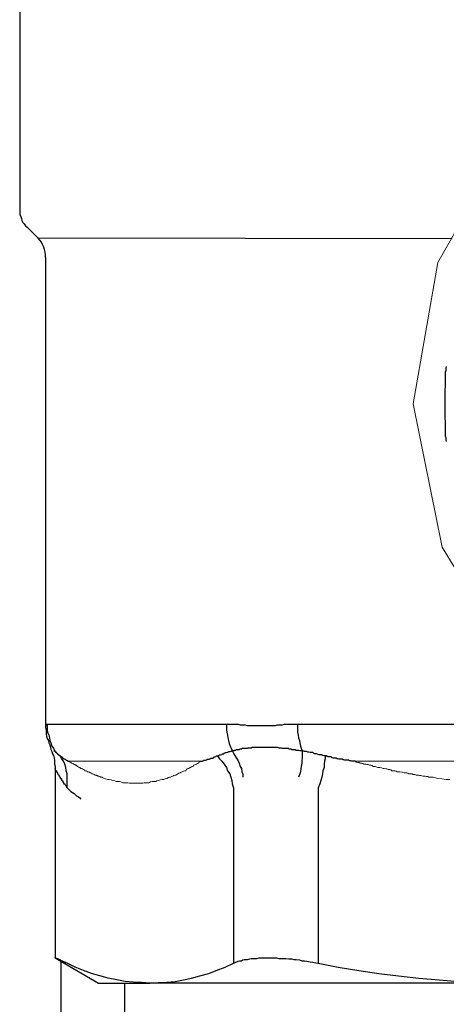
# Model space of a CAD drawing. Units: millimetres. Extents: x -17982 to -10237, y 20825 to 23795.
# Drawn here: x -13455 to -13439, y 22085 to 22122 of the extents above; entities that cross this region are included whole.
import ezdxf

# ---------------------------------------------------------------- set-up
doc = ezdxf.new("R2010")
doc.units = ezdxf.units.MM
doc.header["$LTSCALE"] = 20
doc.layers.add('at_Entity', color=7, linetype='Continuous')

# ---------------------------------------------------------------- blocks, each defined once
blk = doc.blocks.new('A$C72A10F53')
at = {"layer": 'at_Entity', "color": 7, "lineweight": 5}
for p, q in [((68.594, 118.41), (66.137, 114.068)), ((66.137, 114.068), (65.213, 108.734)), ((65.213, 108.734), (66.301, 103.32)), ((66.301, 103.32), (69.406, 98.226)), ((52.247, 95.248), (57.17, 95.248)), ((52.26, 95.221), (52.247, 95.248)), ((52.288, 95.207), (52.26, 95.221)), ((52.301, 95.207), (52.288, 95.207)), ((52.329, 95.179), (52.301, 95.207)), ((52.342, 95.179), (52.329, 95.179)), ((52.383, 95.166), (52.342, 95.179)), ((52.383, 95.138), (52.383, 95.166)), ((52.425, 95.138), (52.383, 95.138)), ((52.425, 95.125), (52.425, 95.138)), ((52.466, 95.125), (52.425, 95.125)), ((52.466, 95.097), (52.466, 95.125)), ((52.507, 95.097), (52.466, 95.097)), ((52.52, 95.084), (52.507, 95.097)), ((56.938, 95.097), (56.897, 95.056)), ((56.993, 95.125), (56.938, 95.097)), ((57.034, 95.138), (56.993, 95.125)), ((57.075, 95.166), (57.034, 95.138)), ((57.116, 95.179), (57.075, 95.166)), ((57.129, 95.207), (57.116, 95.179)), ((57.17, 95.248), (57.129, 95.207)), ((63.024, 95.248), (74.964, 95.248)), ((63.065, 95.221), (63.024, 95.248)), ((63.12, 95.207), (63.065, 95.221)), ((63.175, 95.207), (63.12, 95.207)), ((63.216, 95.179), (63.175, 95.207)), ((63.257, 95.179), (63.216, 95.179)), ((63.312, 95.166), (63.257, 95.179)), ((63.353, 95.138), (63.312, 95.166)), ((63.421, 95.138), (63.353, 95.138)), ((63.476, 95.125), (63.421, 95.138)), ((63.517, 95.125), (63.476, 95.125)), ((63.558, 95.097), (63.517, 95.125)), ((63.612, 95.097), (63.558, 95.097)), ((63.653, 95.084), (63.612, 95.097)), ((52.548, 95.056), (52.52, 95.084)), ((52.561, 95.056), (52.548, 95.056)), ((52.589, 95.043), (52.561, 95.056)), ((52.602, 95.016), (52.589, 95.043)), ((52.616, 95.016), (52.602, 95.016)), ((52.643, 95.016), (52.616, 95.016)), ((52.657, 95.002), (52.643, 95.016)), ((52.684, 94.974), (52.657, 95.002)), ((52.698, 94.974), (52.684, 94.974)), ((52.739, 94.961), (52.698, 94.974)), ((52.78, 94.933), (52.739, 94.961)), ((52.821, 94.92), (52.78, 94.933)), ((52.835, 94.892), (52.821, 94.92)), ((52.862, 94.892), (52.835, 94.892)), ((52.876, 94.892), (52.862, 94.892)), ((52.903, 94.879), (52.876, 94.892)), ((52.917, 94.851), (52.903, 94.879)), ((52.944, 94.851), (52.917, 94.851)), ((52.958, 94.851), (52.944, 94.851)), ((52.985, 94.838), (52.958, 94.851)), ((52.999, 94.838), (52.985, 94.838)), ((53.026, 94.81), (52.999, 94.838)), ((53.04, 94.81), (53.026, 94.81)), ((53.054, 94.81), (53.04, 94.81)), ((53.081, 94.797), (53.054, 94.81)), ((53.095, 94.769), (53.081, 94.797)), ((53.136, 94.769), (53.095, 94.769)), ((53.177, 94.756), (53.136, 94.769)), ((53.218, 94.728), (53.177, 94.756)), ((53.245, 94.728), (53.218, 94.728)), ((53.259, 94.728), (53.245, 94.728)), ((53.273, 94.714), (53.259, 94.728)), ((53.3, 94.714), (53.273, 94.714)), ((53.314, 94.687), (53.3, 94.714)), ((56.186, 94.714), (56.145, 94.687)), ((56.227, 94.728), (56.186, 94.714)), ((56.254, 94.728), (56.227, 94.728)), ((56.295, 94.756), (56.254, 94.728)), ((56.336, 94.769), (56.295, 94.756)), ((56.377, 94.797), (56.336, 94.769)), ((56.418, 94.81), (56.377, 94.797)), ((56.459, 94.838), (56.418, 94.81)), ((56.5, 94.851), (56.459, 94.838)), ((56.555, 94.879), (56.5, 94.851)), ((56.596, 94.892), (56.555, 94.879)), ((56.637, 94.892), (56.596, 94.892)), ((56.664, 94.933), (56.637, 94.892)), ((56.692, 94.961), (56.664, 94.933)), ((56.733, 94.974), (56.692, 94.961)), ((56.774, 95.002), (56.733, 94.974)), ((56.815, 95.016), (56.774, 95.002)), ((56.856, 95.043), (56.815, 95.016)), ((56.897, 95.056), (56.856, 95.043)), ((63.708, 95.056), (63.653, 95.084)), ((63.777, 95.056), (63.708, 95.056)), ((63.818, 95.043), (63.777, 95.056)), ((63.872, 95.016), (63.818, 95.043)), ((63.913, 95.016), (63.872, 95.016)), ((63.954, 95.016), (63.913, 95.016)), ((64.009, 95.002), (63.954, 95.016)), ((64.077, 94.974), (64.009, 95.002)), ((64.118, 94.974), (64.077, 94.974)), ((64.173, 94.961), (64.118, 94.974)), ((64.214, 94.961), (64.173, 94.961)), ((64.269, 94.933), (64.214, 94.961)), ((64.31, 94.933), (64.269, 94.933)), ((64.365, 94.92), (64.31, 94.933)), ((64.406, 94.892), (64.365, 94.92)), ((64.474, 94.892), (64.406, 94.892)), ((64.515, 94.892), (64.474, 94.892)), ((64.57, 94.879), (64.515, 94.892)), ((64.611, 94.851), (64.57, 94.879)), ((64.652, 94.851), (64.611, 94.851)), ((64.707, 94.851), (64.652, 94.851)), ((64.775, 94.838), (64.707, 94.851)), ((64.802, 94.838), (64.775, 94.838)), ((64.871, 94.81), (64.802, 94.838)), ((64.925, 94.81), (64.871, 94.81)), ((64.966, 94.81), (64.925, 94.81)), ((65.007, 94.797), (64.966, 94.81)), ((65.049, 94.769), (65.007, 94.797)), ((65.103, 94.769), (65.049, 94.769)), ((65.172, 94.769), (65.103, 94.769)), ((65.213, 94.756), (65.172, 94.769)), ((65.267, 94.756), (65.213, 94.756)), ((65.322, 94.728), (65.267, 94.756)), ((65.363, 94.728), (65.322, 94.728)), ((65.404, 94.728), (65.363, 94.728)), ((65.445, 94.714), (65.404, 94.728)), ((65.5, 94.714), (65.445, 94.714)), ((65.568, 94.687), (65.5, 94.714)), ((53.341, 94.687), (53.314, 94.687)), ((53.355, 94.687), (53.341, 94.687)), ((53.382, 94.673), (53.355, 94.687)), ((53.396, 94.673), (53.382, 94.673)), ((53.423, 94.646), (53.396, 94.673)), ((53.437, 94.646), (53.423, 94.646)), ((53.45, 94.646), (53.437, 94.646)), ((53.478, 94.646), (53.45, 94.646)), ((53.491, 94.632), (53.478, 94.646)), ((53.573, 94.605), (53.491, 94.632)), ((53.614, 94.591), (53.573, 94.605)), ((53.696, 94.564), (53.614, 94.591)), ((53.751, 94.564), (53.696, 94.564)), ((53.82, 94.55), (53.751, 94.564)), ((53.874, 94.523), (53.82, 94.55)), ((53.956, 94.509), (53.874, 94.523)), ((54.011, 94.482), (53.956, 94.509)), ((54.079, 94.482), (54.011, 94.482)), ((54.134, 94.482), (54.079, 94.482)), ((54.189, 94.468), (54.134, 94.482)), ((54.257, 94.441), (54.189, 94.468)), ((54.312, 94.441), (54.257, 94.441)), ((54.394, 94.441), (54.312, 94.441)), ((54.449, 94.441), (54.394, 94.441)), ((54.517, 94.427), (54.449, 94.441)), ((54.572, 94.427), (54.517, 94.427)), ((54.627, 94.427), (54.572, 94.427)), ((54.695, 94.427), (54.627, 94.427)), ((54.75, 94.427), (54.695, 94.427)), ((54.804, 94.427), (54.75, 94.427)), ((54.886, 94.427), (54.804, 94.427)), ((54.927, 94.427), (54.886, 94.427)), ((55.01, 94.427), (54.927, 94.427)), ((55.064, 94.441), (55.01, 94.427)), ((55.133, 94.441), (55.064, 94.441)), ((55.187, 94.441), (55.133, 94.441)), ((55.242, 94.441), (55.187, 94.441)), ((55.31, 94.468), (55.242, 94.441)), ((55.365, 94.482), (55.31, 94.468)), ((55.42, 94.482), (55.365, 94.482)), ((55.502, 94.482), (55.42, 94.482)), ((55.543, 94.509), (55.502, 94.482)), ((55.625, 94.523), (55.543, 94.509)), ((55.666, 94.55), (55.625, 94.523)), ((55.748, 94.564), (55.666, 94.55)), ((55.803, 94.564), (55.748, 94.564)), ((55.857, 94.591), (55.803, 94.564)), ((55.926, 94.605), (55.857, 94.591)), ((55.981, 94.632), (55.926, 94.605)), ((56.022, 94.646), (55.981, 94.632)), ((56.063, 94.646), (56.022, 94.646)), ((56.104, 94.673), (56.063, 94.646)), ((56.145, 94.687), (56.104, 94.673)), ((65.609, 94.687), (65.568, 94.687)), ((65.664, 94.687), (65.609, 94.687)), ((65.705, 94.673), (65.664, 94.687)), ((65.76, 94.673), (65.705, 94.673)), ((65.801, 94.646), (65.76, 94.673)), ((65.842, 94.646), (65.801, 94.646)), ((65.897, 94.646), (65.842, 94.646)), ((65.965, 94.646), (65.897, 94.646)), ((66.006, 94.632), (65.965, 94.646)), ((66.143, 94.605), (66.006, 94.632)), ((66.293, 94.591), (66.143, 94.605)), ((66.457, 94.564), (66.293, 94.591)), ((66.594, 94.564), (66.457, 94.564))]:
    blk.add_line(p, q, dxfattribs=at)
at = {"layer": 'at_Entity', "color": 7}
for points in [[(50.373, 130.549), (50.373, 116.092)], [(50.373, 116.092), (50.373, 116.01), (50.373, 115.928), (50.373, 115.859), (50.414, 115.805), (50.441, 115.723), (50.455, 115.654), (50.496, 115.572), (50.537, 115.517), (50.592, 115.449), (50.66, 115.394)], [(50.66, 115.394), (51.07, 114.984)], [(66.676, 114.957), (51.07, 114.984)], [(51.344, 114.259), (51.344, 96.602)], [(66.457, 110.142), (66.444, 110.074), (66.444, 109.992), (66.416, 109.91), (66.416, 109.855), (66.416, 109.787), (66.416, 109.705), (66.416, 109.636), (66.416, 109.554), (66.416, 109.5), (66.416, 109.417), (66.416, 109.349), (66.403, 109.294), (66.403, 109.212), (66.403, 109.144), (66.403, 109.089), (66.403, 109.007), (66.403, 108.925), (66.403, 108.857), (66.403, 108.802), (66.403, 108.734), (66.403, 108.652), (66.403, 108.597), (66.403, 108.515), (66.403, 108.446), (66.403, 108.364), (66.403, 108.31), (66.403, 108.241), (66.403, 108.159), (66.416, 108.104), (66.416, 108.036), (66.416, 107.954), (66.416, 107.872), (66.416, 107.804), (66.416, 107.749), (66.416, 107.667), (66.416, 107.598), (66.416, 107.516), (66.444, 107.462), (66.444, 107.38), (66.457, 107.311)], [(51.344, 96.602), (51.344, 96.602), (51.344, 96.602), (51.344, 96.602), (51.344, 96.602), (51.344, 96.602), (51.371, 96.602), (51.371, 96.602), (51.371, 96.602), (51.371, 96.629), (51.371, 96.629), (51.371, 96.629), (51.371, 96.629), (51.371, 96.643), (51.371, 96.643), (51.385, 96.643), (51.385, 96.643), (51.385, 96.643), (51.412, 96.643), (51.412, 96.643), (51.412, 96.643), (51.412, 96.547), (51.412, 96.438), (51.426, 96.342), (51.467, 96.233), (51.494, 96.137), (51.508, 96.028), (51.549, 95.945), (51.59, 95.822), (51.645, 95.74), (51.686, 95.658)], [(51.344, 96.602), (51.344, 96.52), (51.371, 96.438), (51.371, 96.356), (51.371, 96.274), (51.385, 96.192), (51.412, 96.11), (51.453, 96.028), (51.467, 95.945), (51.508, 95.863), (51.536, 95.781)], [(51.412, 96.643), (58.169, 96.643)], [(58.169, 96.643), (58.169, 96.547), (58.169, 96.438), (58.183, 96.342), (58.21, 96.233), (58.224, 96.137), (58.251, 96.028), (58.265, 95.918), (58.306, 95.822), (58.347, 95.74), (58.388, 95.658)], [(58.169, 96.643), (58.224, 96.643), (58.306, 96.643), (58.374, 96.643), (58.429, 96.643), (58.483, 96.643), (58.552, 96.643), (58.607, 96.643), (58.689, 96.629), (58.743, 96.629), (58.812, 96.629), (58.866, 96.629), (58.949, 96.602), (59.003, 96.602), (59.058, 96.602), (59.14, 96.602), (59.208, 96.602), (59.263, 96.602), (59.318, 96.602), (59.4, 96.602), (59.455, 96.602), (59.537, 96.602), (59.605, 96.602), (59.66, 96.602), (59.742, 96.602), (59.797, 96.602), (59.879, 96.602), (59.933, 96.602), (60.015, 96.602), (60.084, 96.629), (60.138, 96.629), (60.22, 96.629), (60.275, 96.629), (60.357, 96.643), (60.412, 96.643), (60.494, 96.643), (60.549, 96.643), (60.631, 96.643), (60.713, 96.643), (60.768, 96.643), (60.85, 96.643)], [(60.85, 96.643), (60.85, 96.547), (60.85, 96.438), (60.85, 96.342), (60.877, 96.233), (60.891, 96.137), (60.918, 96.028), (60.932, 95.945), (60.959, 95.822), (60.986, 95.74), (61.027, 95.658)], [(60.85, 96.643), (72.243, 96.643)], [(51.536, 95.781), (51.549, 95.699), (51.59, 95.617), (51.604, 95.535), (51.645, 95.467), (51.672, 95.371), (51.686, 95.289), (51.686, 95.207), (51.686, 95.138), (51.713, 95.056), (51.713, 94.974)], [(51.905, 95.453), (51.891, 95.453), (51.864, 95.467), (51.864, 95.494), (51.85, 95.494), (51.823, 95.494), (51.823, 95.508), (51.809, 95.535), (51.809, 95.535), (51.782, 95.535), (51.768, 95.549), (51.768, 95.576), (51.768, 95.576), (51.741, 95.576), (51.727, 95.59), (51.727, 95.59), (51.727, 95.617), (51.713, 95.617), (51.686, 95.617), (51.686, 95.631), (51.686, 95.658)], [(57.827, 95.453), (57.854, 95.453), (57.868, 95.467), (57.909, 95.494), (57.936, 95.494), (57.95, 95.494), (57.991, 95.508), (58.005, 95.535), (58.046, 95.535), (58.073, 95.535), (58.087, 95.549), (58.128, 95.576), (58.142, 95.576), (58.169, 95.576), (58.21, 95.59), (58.224, 95.59), (58.265, 95.617), (58.292, 95.617), (58.306, 95.617), (58.347, 95.631), (58.388, 95.658)], [(58.388, 95.658), (58.388, 95.658), (58.401, 95.658), (58.429, 95.658), (58.429, 95.658), (58.47, 95.658), (58.483, 95.672), (58.483, 95.672), (58.511, 95.672), (58.525, 95.672), (58.552, 95.699), (58.566, 95.699), (58.566, 95.699), (58.579, 95.699), (58.607, 95.699), (58.607, 95.699), (58.62, 95.699), (58.648, 95.699), (58.661, 95.699), (58.689, 95.713), (58.702, 95.713), (58.702, 95.713), (58.73, 95.713), (58.743, 95.713), (58.743, 95.713), (58.771, 95.74), (58.784, 95.74), (58.784, 95.74), (58.812, 95.74), (58.825, 95.74), (58.825, 95.74), (58.839, 95.74), (58.866, 95.74), (58.866, 95.74), (58.866, 95.74), (58.88, 95.74), (58.907, 95.74), (58.921, 95.74), (58.921, 95.74), (58.949, 95.74), (58.962, 95.74), (58.99, 95.754), (59.003, 95.754), (59.044, 95.754), (59.085, 95.754), (59.099, 95.754), (59.14, 95.781), (59.181, 95.781), (59.208, 95.781), (59.249, 95.781), (59.263, 95.781), (59.304, 95.781), (59.345, 95.781), (59.359, 95.781), (59.4, 95.781), (59.414, 95.781), (59.455, 95.781), (59.482, 95.781), (59.523, 95.781), (59.564, 95.781), (59.578, 95.781), (59.619, 95.781), (59.66, 95.781), (59.673, 95.781), (59.701, 95.781), (59.755, 95.781), (59.783, 95.781), (59.824, 95.781), (59.838, 95.781), (59.879, 95.781), (59.92, 95.781), (59.933, 95.781), (59.974, 95.781), (60.015, 95.781), (60.056, 95.781), (60.097, 95.781), (60.138, 95.754), (60.152, 95.754), (60.193, 95.754), (60.234, 95.754), (60.275, 95.74), (60.316, 95.74), (60.33, 95.74), (60.371, 95.74), (60.412, 95.74), (60.439, 95.74), (60.48, 95.74), (60.494, 95.74), (60.535, 95.713), (60.576, 95.713), (60.59, 95.713), (60.631, 95.699), (60.672, 95.699), (60.713, 95.699), (60.754, 95.699), (60.795, 95.672), (60.85, 95.672), (60.891, 95.672), (60.932, 95.658), (60.973, 95.658), (61.027, 95.658)], [(58.388, 95.658), (58.429, 95.549), (58.483, 95.467), (58.552, 95.371), (58.607, 95.262), (58.648, 95.179), (58.689, 95.056), (58.73, 94.974), (58.743, 94.851), (58.784, 94.769), (58.784, 94.646)], [(61.027, 95.658), (61.027, 95.549), (61.027, 95.467), (61.027, 95.371), (61.014, 95.262), (61.014, 95.179), (60.986, 95.056), (60.973, 94.974), (60.959, 94.851), (60.932, 94.769), (60.891, 94.646)], [(61.889, 95.453), (61.848, 95.453), (61.793, 95.467), (61.752, 95.494), (61.711, 95.494), (61.67, 95.494), (61.629, 95.508), (61.561, 95.535), (61.534, 95.535), (61.492, 95.535), (61.451, 95.549), (61.41, 95.576), (61.369, 95.576), (61.328, 95.576), (61.274, 95.59), (61.233, 95.59), (61.192, 95.617), (61.151, 95.617), (61.11, 95.617), (61.068, 95.631), (61.027, 95.658)], [(52.165, 94.249), (52.165, 94.4), (52.165, 94.523), (52.165, 94.646), (52.165, 94.769), (52.124, 94.892), (52.11, 95.016), (52.069, 95.138), (52.028, 95.248), (51.959, 95.344), (51.905, 95.453)], [(51.905, 95.453), (51.905, 95.453), (51.905, 95.453), (51.932, 95.426), (51.932, 95.426), (51.946, 95.412), (51.946, 95.412), (51.946, 95.412), (51.959, 95.412), (51.959, 95.412), (51.987, 95.385), (51.987, 95.385), (51.987, 95.371), (52.001, 95.371), (52.001, 95.371), (52.028, 95.371), (52.028, 95.371), (52.028, 95.344), (52.042, 95.344), (52.042, 95.344), (52.069, 95.33), (52.069, 95.33), (52.083, 95.33), (52.083, 95.33), (52.083, 95.33), (52.11, 95.303), (52.124, 95.303), (52.124, 95.289), (52.124, 95.289), (52.151, 95.289), (52.151, 95.289), (52.165, 95.289), (52.165, 95.289), (52.165, 95.262), (52.178, 95.262), (52.206, 95.262), (52.206, 95.248), (52.206, 95.248), (52.219, 95.248), (52.247, 95.248), (52.247, 95.248)], [(57.17, 95.248), (57.212, 95.248), (57.253, 95.248), (57.294, 95.262), (57.307, 95.289), (57.335, 95.289), (57.376, 95.289), (57.417, 95.303), (57.458, 95.33), (57.471, 95.33), (57.512, 95.33), (57.553, 95.344), (57.567, 95.371), (57.608, 95.371), (57.649, 95.371), (57.677, 95.385), (57.69, 95.412), (57.731, 95.412), (57.772, 95.426), (57.786, 95.453), (57.827, 95.453)], [(57.827, 95.453), (57.909, 95.344), (57.991, 95.248), (58.087, 95.138), (58.169, 95.016), (58.21, 94.892), (58.292, 94.769), (58.333, 94.646), (58.374, 94.523), (58.388, 94.4), (58.429, 94.249)], [(61.889, 95.453), (61.889, 95.344), (61.862, 95.248), (61.848, 95.138), (61.848, 95.016), (61.807, 94.892), (61.793, 94.769), (61.766, 94.646), (61.725, 94.523), (61.684, 94.4), (61.629, 94.249)], [(63.024, 95.248), (62.997, 95.248), (62.956, 95.248), (62.915, 95.248), (62.901, 95.248), (62.86, 95.262), (62.819, 95.262), (62.805, 95.262), (62.778, 95.289), (62.737, 95.289), (62.696, 95.289), (62.682, 95.289), (62.641, 95.289), (62.628, 95.289), (62.6, 95.303), (62.559, 95.303), (62.546, 95.33), (62.505, 95.33), (62.464, 95.33), (62.436, 95.33), (62.423, 95.33), (62.381, 95.344), (62.368, 95.344), (62.34, 95.344), (62.299, 95.371), (62.286, 95.371), (62.245, 95.371), (62.231, 95.371), (62.204, 95.371), (62.163, 95.385), (62.149, 95.385), (62.122, 95.412), (62.081, 95.412), (62.067, 95.412), (62.026, 95.412), (61.999, 95.412), (61.985, 95.426), (61.971, 95.426), (61.944, 95.453), (61.903, 95.453), (61.889, 95.453)], [(51.891, 94.646), (51.891, 94.673), (51.891, 94.673), (51.891, 94.687), (51.864, 94.687), (51.864, 94.687), (51.864, 94.687), (51.864, 94.714), (51.864, 94.714), (51.864, 94.728), (51.85, 94.728), (51.85, 94.728), (51.85, 94.728), (51.823, 94.756), (51.823, 94.756), (51.823, 94.769), (51.823, 94.769), (51.809, 94.769), (51.809, 94.769), (51.809, 94.797), (51.809, 94.797), (51.809, 94.797), (51.809, 94.81), (51.809, 94.81), (51.809, 94.81), (51.782, 94.81), (51.782, 94.81), (51.782, 94.838), (51.782, 94.838), (51.782, 94.851), (51.768, 94.851), (51.768, 94.851), (51.768, 94.851), (51.768, 94.851), (51.768, 94.851), (51.768, 94.879), (51.768, 94.879), (51.768, 94.879), (51.768, 94.879), (51.741, 94.892), (51.741, 94.892), (51.741, 94.892), (51.741, 94.892), (51.727, 94.92), (51.727, 94.92), (51.727, 94.933), (51.727, 94.933), (51.727, 94.933), (51.727, 94.933), (51.727, 94.933), (51.727, 94.961), (51.713, 94.961), (51.713, 94.961), (51.713, 94.961), (51.713, 94.974), (51.713, 94.974), (51.713, 94.974), (51.713, 94.974), (51.713, 94.974), (51.713, 94.974), (51.713, 94.974)], [(51.713, 94.974), (51.713, 87.849)], [(51.891, 94.646), (51.905, 94.646), (51.905, 94.646), (51.905, 94.632), (51.905, 94.605), (51.905, 94.605), (51.932, 94.605), (51.932, 94.605), (51.946, 94.591), (51.946, 94.564), (51.946, 94.564), (51.946, 94.564), (51.946, 94.55), (51.959, 94.523), (51.959, 94.523), (51.987, 94.523), (51.987, 94.509), (51.987, 94.482), (51.987, 94.482), (52.001, 94.482), (52.001, 94.468), (52.028, 94.441), (52.028, 94.441), (52.028, 94.441), (52.028, 94.427), (52.028, 94.427), (52.042, 94.4), (52.042, 94.4), (52.069, 94.4), (52.069, 94.386), (52.083, 94.359), (52.083, 94.359), (52.083, 94.359), (52.11, 94.332), (52.11, 94.318), (52.124, 94.318), (52.124, 94.318), (52.124, 94.291), (52.124, 94.277), (52.151, 94.277), (52.165, 94.249)], [(52.165, 94.249), (52.206, 94.208), (52.247, 94.154), (52.301, 94.113), (52.37, 94.072), (52.425, 94.031), (52.466, 93.99), (52.52, 93.949), (52.589, 93.908), (52.643, 93.867), (52.684, 93.825)], [(58.429, 94.249), (58.429, 87.63)], [(61.629, 94.249), (61.629, 87.63)], [(52.165, 87.63), (52.11, 87.644), (52.069, 87.671), (52.028, 87.684), (51.987, 87.712), (51.946, 87.725), (51.932, 87.725), (51.905, 87.753), (51.864, 87.766), (51.85, 87.766), (51.809, 87.794), (51.782, 87.794), (51.768, 87.808), (51.768, 87.808), (51.741, 87.808), (51.727, 87.808), (51.727, 87.835), (51.727, 87.835), (51.713, 87.835), (51.713, 87.849), (51.713, 87.849)], [(51.713, 87.835), (53.341, 86.877)], [(51.932, 84.416), (51.932, 87.712)], [(58.429, 87.63), (58.47, 87.644), (58.525, 87.671), (58.566, 87.684), (58.607, 87.712), (58.661, 87.725), (58.73, 87.725), (58.784, 87.753), (58.839, 87.766), (58.907, 87.766), (58.962, 87.766), (59.044, 87.794), (59.099, 87.808), (59.181, 87.808), (59.249, 87.808), (59.318, 87.808), (59.4, 87.835), (59.482, 87.835), (59.537, 87.835), (59.619, 87.835), (59.701, 87.835), (59.797, 87.835), (59.879, 87.835), (59.974, 87.835), (60.056, 87.835), (60.138, 87.808), (60.234, 87.808), (60.316, 87.808), (60.412, 87.808), (60.521, 87.794), (60.617, 87.794), (60.713, 87.766), (60.795, 87.766), (60.918, 87.753), (61.014, 87.725), (61.11, 87.725), (61.205, 87.712), (61.328, 87.684), (61.424, 87.671), (61.534, 87.644), (61.629, 87.63)], [(55.283, 86.877), (54.968, 86.905), (54.668, 86.919), (54.353, 86.946), (54.038, 87.001), (53.71, 87.069), (53.396, 87.151), (53.081, 87.247), (52.78, 87.356), (52.466, 87.479), (52.165, 87.63)], [(55.283, 86.877), (55.598, 86.905), (55.926, 86.919), (56.24, 86.946), (56.555, 87.001), (56.856, 87.069), (57.17, 87.151), (57.499, 87.247), (57.786, 87.356), (58.114, 87.479), (58.429, 87.63)], [(61.629, 87.63), (62.381, 87.479), (63.161, 87.356), (63.913, 87.247), (64.652, 87.151), (65.418, 87.069), (66.184, 87.001), (66.936, 86.946), (67.716, 86.919), (68.468, 86.905), (69.22, 86.877)], [(53.341, 86.877), (55.283, 86.877)], [(54.326, 86.877), (54.326, 77.153)], [(69.22, 86.877), (55.283, 86.877)]]:
    blk.add_lwpolyline(points, dxfattribs=at)
blk.add_arc((50.289, 114.275), 1.056, 359.1423, 42.2064, dxfattribs=at)

msp = doc.modelspace()

# ---------------------------------------------------------------- block references
at = {"xscale": 1.006199999999808, "yscale": 1.006200000000035, "zscale": 1.0062}
msp.add_blockref('A$C72A10F53', (-13506.128, 21998.462), dxfattribs=at)

doc.saveas('drawing.dxf')
